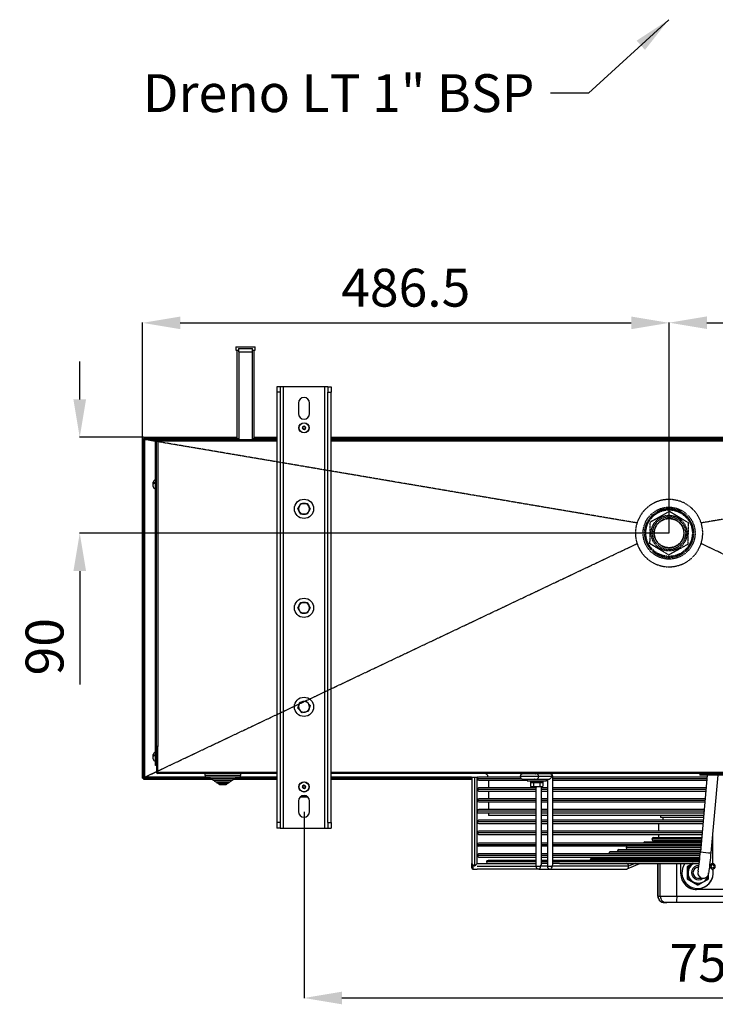
# Model space of a CAD drawing. Extents: x 566 to 3729, y 5854 to 8186.
# Drawn here: x 1492 to 2135, y 5854 to 6764 of the extents above; entities that cross this region are included whole.
import ezdxf

# ---------------------------------------------------------------- set-up
doc = ezdxf.new("R2010")
doc.units = 0
doc.header["$MEASUREMENT"] = 0
doc.header["$PDMODE"] = 98
doc.header["$PDSIZE"] = -5
doc.linetypes.add('HIDDEN2', pattern=[0.1875, 0.125, -0.0625])
doc.layers.get('0').update_dxf_attribs({"linetype": 'CONTINUOUS'})
doc.layers.get('DEFPOINTS').update_dxf_attribs({"linetype": 'CONTINUOUS'})
doc.styles.get("Standard").update_dxf_attribs({"font": 'ISOCP'})
doc.dimstyles.new('COTA', dxfattribs={"dimtxt": 35, "dimasz": 35, "dimexe": 0.2, "dimexo": 0.1, "dimgap": 15, "dimtad": 1, "dimdec": 5, "dimtxsty": 'STANDARD', "dimcen": 35, "dimclrd": 8, "dimclre": 8, "dimclrt": 1, "dimazin": 3, "dimtfac": 1, "dimtdec": 5, "dimtofl": 0, "dimtmove": 0, "dimatfit": 3, "dimtvp": 1, "dimtolj": 1, "dimtzin": 0})

# ---------------------------------------------------------------- blocks, each defined once
blk = doc.blocks.new('*D37')
at = {"color": 8}
for p, q in [((1754.83, 6031.71), (1754.83, 5859.37)), ((2509.83, 6031.71), (2509.83, 5859.37)), ((1789.83, 5859.57), (2474.83, 5859.57))]:
    blk.add_line(p, q, dxfattribs=at)
for points in [[(1789.83, 5865.41), (1789.83, 5853.74), (1754.83, 5859.57)], [(2474.83, 5865.41), (2474.83, 5853.74), (2509.83, 5859.57)]]:
    blk.add_solid(points, dxfattribs=at)
at = {"layer": 'DEFPOINTS', "color": 0}
for p in [(1754.83, 6031.81), (2509.83, 6031.81), (2509.83, 5859.57)]:
    blk.add_point(p, dxfattribs=at)
at = {"color": 1, "insert": (2132.33, 5892.07), "char_height": 35, "attachment_point": 5}
blk.add_mtext('\\A1;755', dxfattribs=at)
blk = doc.blocks.new('*D42')
at = {"color": 8}
for p, q in [((1605.53, 6376.56), (1605.53, 6483.68)), ((1640.53, 6483.48), (2057.13, 6483.48)), ((2092.13, 6289.26), (2092.13, 6483.68))]:
    blk.add_line(p, q, dxfattribs=at)
for points in [[(1640.53, 6489.32), (1640.53, 6477.65), (1605.53, 6483.48)], [(2057.13, 6489.32), (2057.13, 6477.65), (2092.13, 6483.48)]]:
    blk.add_solid(points, dxfattribs=at)
at = {"layer": 'DEFPOINTS', "color": 0}
for p in [(2092.13, 6483.48), (1605.53, 6376.46), (2092.13, 6289.16)]:
    blk.add_point(p, dxfattribs=at)
at = {"color": 1, "insert": (1848.83, 6515.98), "char_height": 35, "attachment_point": 5}
blk.add_mtext('\\A1;486.5', dxfattribs=at)
blk = doc.blocks.new('*D43')
at = {"color": 8}
for p, q in [((2092.13, 6289.26), (2092.13, 6483.83)), ((2127.13, 6483.63), (2543.93, 6483.63)), ((2578.93, 6376.56), (2578.93, 6483.83))]:
    blk.add_line(p, q, dxfattribs=at)
for points in [[(2127.13, 6489.46), (2127.13, 6477.79), (2092.13, 6483.63)], [(2543.93, 6489.46), (2543.93, 6477.79), (2578.93, 6483.63)]]:
    blk.add_solid(points, dxfattribs=at)
at = {"layer": 'DEFPOINTS', "color": 0}
for p in [(2578.93, 6483.63), (2578.93, 6376.46), (2092.13, 6289.16)]:
    blk.add_point(p, dxfattribs=at)
at = {"color": 1, "insert": (2335.53, 6516.13), "char_height": 35, "attachment_point": 5}
blk.add_mtext('\\A1;486.5', dxfattribs=at)
blk = doc.blocks.new('*D44')
at = {"color": 8}
for p, q in [((1547.6, 6412.76), (1547.6, 6447.76)), ((1606.63, 6377.76), (1547.4, 6377.76)), ((2092.03, 6289.16), (1547.4, 6289.16)), ((1547.6, 6254.16), (1547.6, 6149.18))]:
    blk.add_line(p, q, dxfattribs=at)
for points in [[(1541.77, 6412.76), (1553.43, 6412.76), (1547.6, 6377.76)], [(1541.77, 6254.16), (1553.43, 6254.16), (1547.6, 6289.16)]]:
    blk.add_solid(points, dxfattribs=at)
at = {"layer": 'DEFPOINTS', "color": 0}
for p in [(1547.6, 6377.76), (1606.73, 6377.76), (2092.13, 6289.16)]:
    blk.add_point(p, dxfattribs=at)
at = {"color": 1, "insert": (1515.1, 6184.17), "char_height": 35, "attachment_point": 5, "rotation": 90}
blk.add_mtext('\\A1;90', dxfattribs=at)

msp = doc.modelspace()

# ---------------------------------------------------------------- linework, layer by layer
at = {"color": 7, "linetype": 'CONTINUOUS'}
for p, q in [((1691.820237, 6461.332319), (1691.820237, 6458.157329)), ((1691.820237, 6461.332319), (1709.820236, 6461.332319)), ((1709.820236, 6458.157329), (1709.820236, 6461.332319)), ((1691.820237, 6458.157329), (1694.320235, 6458.157329)), ((1692.882734, 6458.157329), (1692.882734, 6376.357315)), ((1694.320235, 6459.757624), (1694.320235, 6456.582634)), ((1694.320235, 6459.757624), (1707.320239, 6459.757624)), ((1694.320235, 6456.582634), (1707.320239, 6456.582634)), ((1694.470237, 6456.582634), (1694.470237, 6375.357328)), ((1707.170236, 6375.357328), (1707.170236, 6456.582634)), ((1707.320239, 6456.582634), (1707.320239, 6459.757624)), ((1707.320239, 6458.157329), (1709.820236, 6458.157329)), ((1708.757739, 6376.357315), (1708.757739, 6458.157329)), ((1732.8297, 6424.454389), (1729.829702, 6424.454389)), ((1729.829702, 6424.454389), (1729.829702, 6419.504641)), ((1732.8297, 6424.454389), (1732.8297, 6419.504641)), ((1735.829699, 6424.454389), (1732.8297, 6424.454389)), ((1735.829699, 6016.654389), (1735.829699, 6424.454389)), ((1773.829701, 6424.454389), (1735.829699, 6424.454389)), ((1744.77652, 6424.454389), (1744.779448, 6424.45731)), ((1764.879953, 6424.45731), (1744.779448, 6424.45731)), ((1764.879953, 6424.45731), (1764.882882, 6424.454389)), ((1776.829701, 6424.454389), (1773.829701, 6424.454389)), ((1773.829701, 6424.454389), (1773.829701, 6016.654389)), ((1776.829701, 6424.454389), (1779.829701, 6424.454389)), ((1776.829701, 6424.454389), (1776.829701, 6419.504641)), ((1779.829701, 6424.454389), (1779.829701, 6419.504641)), ((1732.8297, 6419.504641), (1729.829702, 6419.504641)), ((1729.829702, 6419.504641), (1729.829702, 6021.604137)), ((1732.8297, 6419.504641), (1732.8297, 6021.604137)), ((1776.829701, 6419.504641), (1779.829701, 6419.504641)), ((1776.829701, 6021.604137), (1776.829701, 6419.504641)), ((1779.829701, 6021.604137), (1779.829701, 6419.504641)), ((1749.679701, 6409.304378), (1749.679701, 6399.604378)), ((1759.979701, 6399.604378), (1759.979701, 6409.304378)), ((1605.529706, 6062.657317), (1605.529706, 6376.457332)), ((1605.529706, 6376.457332), (1606.729697, 6376.457332)), ((1606.729697, 6377.757309), (1606.729697, 6376.557318)), ((1606.729697, 6377.757309), (1692.882734, 6377.757309)), ((1606.729697, 6376.557318), (1692.882734, 6376.557318)), ((1606.729697, 6376.557318), (1606.729697, 6376.457332)), ((1606.729697, 6062.657317), (1606.729697, 6376.457332)), ((1606.829698, 6376.457332), (1606.729697, 6376.457332)), ((1606.829698, 6062.657317), (1606.829698, 6376.457332)), ((1607.629697, 6375.657318), (1617.587517, 6375.657318)), ((1607.629697, 6063.657319), (1607.629697, 6375.657318)), ((1617.529701, 6373.978762), (1607.629697, 6375.657318)), ((1618.529703, 6375.347314), (1617.529701, 6375.347314)), ((1617.529701, 6074.357321), (1617.529701, 6375.347314)), ((1618.529703, 6374.157308), (1618.529703, 6375.347314)), ((1618.529703, 6092.057316), (1618.529703, 6374.157308)), ((1618.529703, 6374.157308), (1619.829695, 6374.157308)), ((1618.539701, 6375.357328), (1618.539701, 6376.357315)), ((1643.529694, 6376.357315), (1618.539701, 6376.357315)), ((1619.829695, 6375.357328), (1618.539701, 6375.357328)), ((1619.829695, 6374.157308), (1619.829695, 6375.357328)), ((1729.829702, 6375.357328), (1619.829695, 6375.357328)), ((1619.829695, 6374.157308), (1619.829695, 6374.057321)), ((1619.829695, 6374.057321), (1619.829695, 6092.057316)), ((1643.529694, 6376.357315), (1643.529694, 6375.357328)), ((1694.470237, 6376.357315), (1643.529694, 6376.357315)), ((1729.829702, 6376.357315), (1707.170236, 6376.357315)), ((1708.757739, 6377.757309), (1729.829702, 6377.757309)), ((1708.757739, 6376.557318), (1729.829702, 6376.557318)), ((1779.829701, 6377.757309), (2484.829675, 6377.757309)), ((1779.829701, 6376.557318), (2484.829675, 6376.557318)), ((1779.829701, 6375.657318), (2484.829675, 6375.657318)), ((2484.829675, 6375.357328), (1779.829701, 6375.357328)), ((1615.529697, 6335.364906), (1615.529697, 6336.167304)), ((1615.529697, 6334.441183), (1615.529697, 6335.364906)), ((1615.529697, 6332.147328), (1615.529697, 6334.441183)), ((1616.529699, 6335.113762), (1616.529699, 6336.037485)), ((1617.529701, 6338.157324), (1617.519702, 6338.157324)), ((1617.519702, 6330.157308), (1617.529701, 6330.157308)), ((1757.728542, 6316.643236), (1759.165865, 6314.139752)), ((1749.056215, 6311.664222), (1750.505637, 6314.160732)), ((1751.93086, 6306.657253), (1750.493537, 6309.160737)), ((1760.603187, 6311.636267), (1759.153766, 6309.139786)), ((1750.47809, 6222.612662), (1751.899763, 6225.125058)), ((1757.67305, 6225.175051), (1759.138019, 6222.687645)), ((1749.056415, 6220.100252), (1750.47809, 6222.612662)), ((1751.986352, 6215.12544), (1750.521383, 6217.612846)), ((1760.602987, 6220.200239), (1759.181312, 6217.687828)), ((1756.604906, 6134.144066), (1758.539995, 6132.00192)), ((1749.184317, 6127.440719), (1750.07192, 6130.187614)), ((1753.054495, 6123.156441), (1751.119406, 6125.298573)), ((1760.475085, 6129.859788), (1759.587483, 6127.112878)), ((1619.829695, 6092.057316), (1618.529703, 6092.057316)), ((1618.529703, 6091.957321), (1618.529703, 6092.057316)), ((1618.529703, 6091.957321), (1619.729708, 6091.957321)), ((1618.529703, 6091.957321), (1618.529703, 6068.257315)), ((1619.729708, 6068.167319), (1619.729708, 6092.04532)), ((1619.841705, 6092.04532), (1619.729708, 6092.04532)), ((1619.829695, 6092.057316), (1619.841705, 6092.057316)), ((1619.841705, 6092.057316), (1619.841705, 6092.04532)), ((1615.529697, 6083.664907), (1615.529697, 6084.46732)), ((1615.529697, 6082.741184), (1615.529697, 6083.664907)), ((1615.529697, 6080.447322), (1615.529697, 6082.741184)), ((1616.529699, 6083.413755), (1616.529699, 6084.337486)), ((1617.529701, 6086.457318), (1617.519702, 6086.457318)), ((1617.519702, 6078.457316), (1617.529701, 6078.457316)), ((1618.529703, 6074.357321), (1617.529701, 6074.357321)), ((1605.529706, 6062.657317), (1606.729697, 6062.657317)), ((1606.729697, 6062.657317), (1606.829698, 6062.657317)), ((1606.729697, 6062.657317), (1606.729697, 6062.557315)), ((1606.729697, 6061.357317), (1606.729697, 6062.557315)), ((1668.283048, 6062.557315), (1606.729697, 6062.557315)), ((1670.303824, 6061.357317), (1606.729697, 6061.357317)), ((1607.629697, 6063.657319), (1618.529703, 6068.828417)), ((1664.812799, 6063.657319), (1607.629697, 6063.657319)), ((1619.729708, 6068.257315), (1618.529703, 6068.257315)), ((1619.729708, 6066.957315), (1619.729708, 6068.167319)), ((1619.729708, 6066.957315), (1619.829695, 6066.957315)), ((1729.829702, 6066.957315), (1619.829695, 6066.957315)), ((1663.329701, 6066.957315), (1663.329701, 6065.447321)), ((1664.819698, 6063.957317), (1694.839704, 6063.957317)), ((1667.329702, 6063.957317), (1667.329702, 6063.947318)), ((1668.819699, 6062.457321), (1690.839703, 6062.457321)), ((1669.829699, 6062.457321), (1669.829699, 6062.447315)), ((1671.319704, 6060.957318), (1688.339698, 6060.957318)), ((1671.829703, 6060.957318), (1671.829703, 6060.947319)), ((1687.829699, 6060.947319), (1687.829699, 6060.957318)), ((1729.829702, 6061.357317), (1689.355577, 6061.357317)), ((1689.829703, 6062.447315), (1689.829703, 6062.457321)), ((1729.829702, 6062.557315), (1691.376354, 6062.557315)), ((1692.3297, 6063.947318), (1692.3297, 6063.957317)), ((1729.829702, 6063.657319), (1694.882038, 6063.657319)), ((1696.329701, 6065.447321), (1696.329701, 6066.957315)), ((2484.829675, 6066.957315), (1779.829701, 6066.957315)), ((1909.628148, 6063.657319), (1779.829701, 6063.657319)), ((1909.829701, 6062.557315), (1779.829701, 6062.557315)), ((1909.829701, 6061.357317), (1779.829701, 6061.357317)), ((1909.829701, 6063.757321), (1909.829701, 5983.757319)), ((1909.829701, 6063.757321), (1912.329699, 6063.757321)), ((1912.329699, 6063.757321), (1912.329699, 5981.257319)), ((1912.329699, 6063.757321), (1914.829697, 6063.757321)), ((1914.829697, 5983.757319), (1914.829697, 6063.757321)), ((1914.860006, 6062.557315), (1914.829697, 6062.557315)), ((1915.129702, 6061.357317), (1914.829697, 6061.357317)), ((1915.837239, 6063.657319), (1915.031265, 6063.657319)), ((1954.608242, 6063.757321), (1916.329707, 6063.757321)), ((1916.329707, 6060.757322), (1960.929702, 6060.757322)), ((1925.129707, 6060.757322), (1925.129707, 6053.757319)), ((1969.861026, 6066.757319), (1957.057725, 6066.757319)), ((1957.057725, 6061.757317), (1969.861026, 6061.757317)), ((1960.929702, 6061.657315), (1960.929702, 6060.257321)), ((1960.929702, 6061.657315), (1978.729705, 6061.657315)), ((1960.929702, 6060.257321), (1978.729705, 6060.257321)), ((1963.645767, 6066.757319), (1963.647972, 6066.757319)), ((1963.873993, 6066.757319), (1963.878374, 6066.757319)), ((1963.929708, 6060.257321), (1963.929708, 6058.757318)), ((1964.248876, 6066.757319), (1964.255299, 6066.757319)), ((1964.761178, 6066.757319), (1964.769493, 6066.757319)), ((1965.398277, 6066.757319), (1965.408291, 6066.757319)), ((1966.144498, 6066.757319), (1966.155942, 6066.757319)), ((1966.981466, 6066.757319), (1966.994072, 6066.757319)), ((1967.695723, 6061.757317), (1967.522527, 6061.657315)), ((1967.888559, 6066.757319), (1967.902015, 6066.757319)), ((1968.843455, 6066.757319), (1968.857418, 6066.757319)), ((1969.822626, 6066.757319), (1969.836767, 6066.757319)), ((1982.235397, 6066.757319), (1969.861026, 6066.757319)), ((1969.861026, 6061.757317), (1980.467628, 6061.757317)), ((1970.801975, 6066.757319), (1970.815952, 6066.757319)), ((1984.003167, 6064.257322), (1971.628795, 6064.257322)), ((1971.757392, 6066.757319), (1971.770833, 6066.757319)), ((1972.13688, 6061.657315), (1971.963669, 6061.757317)), ((1972.665335, 6066.757319), (1972.677942, 6066.757319)), ((1973.503451, 6066.757319), (1973.514895, 6066.757319)), ((1974.128793, 6061.657315), (1974.128793, 6061.757317)), ((1974.251117, 6066.757319), (1974.261115, 6066.757319)), ((1974.889915, 6066.757319), (1974.898215, 6066.757319)), ((1975.404094, 6066.757319), (1975.410516, 6066.757319)), ((1975.729699, 6058.757318), (1975.729699, 6060.257321)), ((1975.781034, 6066.757319), (1975.7854, 6066.757319)), ((1976.011421, 6066.757319), (1976.013641, 6066.757319)), ((1976.089592, 6066.757319), (1976.089607, 6066.757319)), ((1978.729705, 6060.257321), (1978.729705, 6061.657315)), ((1978.729705, 6060.757322), (1979.7354, 6060.757322)), ((1979.7354, 6061.757317), (1979.7354, 5981.257319)), ((1984.735395, 5983.025085), (1984.735395, 6064.257322)), ((2127.144854, 6063.757321), (1984.735395, 6063.757321)), ((1984.735395, 6060.757322), (2126.878182, 6060.757322)), ((2120.423446, 6066.957315), (2120.423446, 6066.107316)), ((2143.735956, 6065.607322), (2120.92344, 6065.607322)), ((2127.309273, 6065.607322), (2121.010701, 5994.747462)), ((2130.971442, 5993.862076), (2137.348722, 6065.607322)), ((1673.3197, 6059.457319), (1686.339702, 6059.457319)), ((1673.8297, 6059.457319), (1673.8297, 6059.44732)), ((1675.319704, 6057.957319), (1684.339698, 6057.957319)), ((1675.829704, 6057.957319), (1675.829704, 6057.947317)), ((1676.8197, 6056.957317), (1682.839702, 6056.957317)), ((1683.829698, 6057.947317), (1683.829698, 6057.957319)), ((1685.829702, 6059.44732), (1685.829702, 6059.457319)), ((1755.925146, 6055.35732), (1753.734256, 6055.35732)), ((1969.128798, 6053.757319), (1916.329707, 6053.757319)), ((1963.929708, 6058.757318), (1975.729699, 6058.757318)), ((1964.056204, 6058.65732), (1964.056204, 6055.203901)), ((1966.942946, 6058.65732), (1964.056204, 6058.65732)), ((1964.056204, 6055.203901), (1964.829694, 6054.757317)), ((1964.056204, 6055.203901), (1965.499575, 6054.757317)), ((1965.499575, 6054.757317), (1964.829694, 6054.757317)), ((1965.329702, 6058.757318), (1965.156491, 6058.65732)), ((1969.829704, 6054.757317), (1965.499575, 6054.757317)), ((1966.942946, 6058.65732), (1966.942946, 6055.203901)), ((1972.716446, 6058.65732), (1966.942946, 6058.65732)), ((1969.128798, 6054.757317), (1969.128798, 5981.257319)), ((1974.159832, 6054.757317), (1969.829704, 6054.757317)), ((1972.716446, 6058.65732), (1972.716446, 6055.203901)), ((1975.603203, 6058.65732), (1972.716446, 6058.65732)), ((1972.716446, 6055.203901), (1974.159832, 6054.757317)), ((1974.128793, 5983.025085), (1974.128793, 6054.757317)), ((1979.7354, 6053.757319), (1974.128793, 6053.757319)), ((1974.829699, 6054.757317), (1974.159832, 6054.757317)), ((1974.502902, 6058.65732), (1974.329705, 6058.757318)), ((1974.829699, 6054.757317), (1975.603203, 6055.203901)), ((1975.603203, 6058.65732), (1975.603203, 6055.203901)), ((2126.25597, 6053.757319), (1984.735395, 6053.757319)), ((1751.419098, 6045.357318), (1751.585607, 6045.390518)), ((1758.250227, 6045.357318), (1751.419098, 6045.357318)), ((1916.329707, 6050.757317), (1969.128798, 6050.757317)), ((1969.128798, 6043.757317), (1916.329707, 6043.757317)), ((1925.129707, 6050.757317), (1925.129707, 6043.757317)), ((1974.128793, 6050.757317), (1979.7354, 6050.757317)), ((1979.7354, 6043.757317), (1974.128793, 6043.757317)), ((1984.735395, 6050.757317), (2125.989298, 6050.757317)), ((2125.367086, 6043.757317), (1984.735395, 6043.757317)), ((1749.679701, 6041.50732), (1749.679701, 6031.80732)), ((1759.979701, 6031.80732), (1759.979701, 6041.50732)), ((1916.329707, 6040.757319), (1969.128798, 6040.757319)), ((1969.128798, 6033.75732), (1916.329707, 6033.75732)), ((1925.129707, 6040.757319), (1925.129707, 6033.75732)), ((1974.128793, 6040.757319), (1979.7354, 6040.757319)), ((1979.7354, 6033.75732), (1974.128793, 6033.75732)), ((1984.735395, 6040.757319), (2125.100414, 6040.757319)), ((2124.478201, 6033.75732), (1984.735395, 6033.75732)), ((1914.829697, 6032.25732), (1914.829697, 6030.757317)), ((1914.829697, 6030.757317), (1969.128798, 6030.757317)), ((1969.128798, 6023.757318), (1916.329707, 6023.757318)), ((1925.129707, 6030.757317), (1925.129707, 6028.157318)), ((1969.128798, 6028.157318), (1925.129707, 6028.157318)), ((1974.128793, 6030.757317), (1979.7354, 6030.757317)), ((1979.7354, 6028.157318), (1974.128793, 6028.157318)), ((1979.7354, 6023.757318), (1974.128793, 6023.757318)), ((1984.735395, 6030.757317), (2124.21156, 6030.757317)), ((2123.980443, 6028.157318), (1984.735395, 6028.157318)), ((2123.589317, 6023.757318), (1984.735395, 6023.757318)), ((2084.329705, 6028.157318), (2084.329705, 6026.757318)), ((2084.329705, 6026.757318), (2123.855989, 6026.757318)), ((2086.329709, 6026.757318), (2086.329709, 6023.757318)), ((1732.8297, 6021.604137), (1729.829702, 6021.604137)), ((1729.829702, 6021.604137), (1729.829702, 6016.654389)), ((1732.8297, 6016.654389), (1729.829702, 6016.654389)), ((1732.8297, 6021.604137), (1732.8297, 6016.654389)), ((1732.8297, 6016.654389), (1735.829699, 6016.654389)), ((1735.829699, 6016.654389), (1773.829701, 6016.654389)), ((1773.829701, 6016.654389), (1776.829701, 6016.654389)), ((1776.829701, 6021.604137), (1779.829701, 6021.604137)), ((1776.829701, 6021.604137), (1776.829701, 6016.654389)), ((1776.829701, 6016.654389), (1779.829701, 6016.654389)), ((1779.829701, 6021.604137), (1779.829701, 6016.654389)), ((1916.329707, 6020.757319), (1969.128798, 6020.757319)), ((1974.128793, 6020.757319), (1979.7354, 6020.757319)), ((1984.735395, 6020.757319), (2123.322676, 6020.757319)), ((2082.329701, 6020.757319), (2082.329701, 6013.757318)), ((1969.128798, 6013.757318), (1916.329707, 6013.757318)), ((1916.329707, 6010.757319), (1969.128798, 6010.757319)), ((1979.7354, 6013.757318), (1974.128793, 6013.757318)), ((1974.128793, 6010.757319), (1979.7354, 6010.757319)), ((2122.700463, 6013.757318), (1984.735395, 6013.757318)), ((1984.735395, 6010.757319), (2122.433792, 6010.757319)), ((2077.829699, 6007.757318), (2122.167121, 6007.757318)), ((2082.329701, 6010.757319), (2082.329701, 6007.757318)), ((1969.128798, 6002.757319), (1916.329707, 6002.757319)), ((1969.128798, 5999.757319), (1916.329707, 5999.757319)), ((1979.7354, 6002.757319), (1974.128793, 6002.757319)), ((1979.7354, 5999.757319), (1974.128793, 5999.757319)), ((2121.722679, 6002.757319), (1984.735395, 6002.757319)), ((2121.456037, 5999.757319), (1984.735395, 5999.757319)), ((2045.829694, 5996.757319), (2121.189366, 5996.757319)), ((2069.829713, 6003.757318), (2121.811579, 6003.757318)), ((2121.90045, 6004.757319), (2077.829699, 6004.757319)), ((2082.329701, 6004.757319), (2082.329701, 6003.757318)), ((1969.128798, 5992.757318), (1916.329707, 5992.757318)), ((1916.329707, 5989.757318), (1969.128798, 5989.757318)), ((1979.7354, 5992.757318), (1974.128793, 5992.757318)), ((1974.128793, 5989.757318), (1979.7354, 5989.757318)), ((2120.822947, 5992.757318), (1984.735395, 5992.757318)), ((1984.735395, 5989.757318), (2120.537858, 5989.757318)), ((2020.829688, 5988.757319), (2120.443921, 5988.757319)), ((2120.994936, 5994.757319), (2037.829707, 5994.757319)), ((1909.829701, 5982.157319), (1909.829701, 5983.757319)), ((1909.829701, 5979.757318), (1909.829701, 5982.157319)), ((1910.829703, 5978.757318), (1914.829697, 5978.757318)), ((1914.829697, 5983.757319), (1924.829702, 5983.757319)), ((1971.628795, 5978.757318), (1914.829697, 5978.757318)), ((1969.128798, 5986.757318), (1924.829702, 5986.757318)), ((1924.829702, 5983.757319), (1969.128798, 5983.757319)), ((1971.628795, 5978.757318), (1982.235397, 5978.757318)), ((1979.7354, 5986.757318), (1974.128793, 5986.757318)), ((1979.7354, 5983.757319), (1974.128793, 5983.757319)), ((1982.235397, 5978.757318), (2052.946071, 5978.757318)), ((2054.713856, 5981.257319), (1984.003167, 5981.257319)), ((2120.24353, 5986.757318), (1984.735395, 5986.757318)), ((1991.004224, 5983.757319), (1984.735395, 5983.757319)), ((1991.004224, 5983.757319), (2119.911681, 5983.757319)), ((2053.455125, 5978.863202), (2065.100054, 5983.757319)), ((2081.749569, 5983.757319), (2081.749569, 5953.757318)), ((2102.920185, 5974.274009), (2102.920185, 5983.757319)), ((2103.031556, 5974.274009), (2103.031556, 5983.757319)), ((2114.086966, 5983.757319), (2108.892183, 5980.756581)), ((2109.051238, 5980.756581), (2108.892183, 5980.756581)), ((2108.892183, 5980.756581), (2108.892183, 5969.758058)), ((2114.246051, 5983.757319), (2109.051238, 5980.756581)), ((2109.051238, 5980.756581), (2109.051238, 5969.758058)), ((2114.373307, 5983.757319), (2109.178494, 5980.756581)), ((2109.464835, 5980.756581), (2109.178494, 5980.756581)), ((2109.178494, 5980.756581), (2109.178494, 5969.758058)), ((2114.224921, 5983.506211), (2109.464835, 5980.756581)), ((2109.464835, 5980.756581), (2109.464835, 5975.257318)), ((2114.688854, 5983.757319), (2114.224921, 5983.506211)), ((2114.659618, 5983.757319), (2114.224921, 5983.506211)), ((2119.507353, 5980.257319), (2119.20772, 5980.257319)), ((2129.829715, 5981.257319), (2129.829715, 5982.368972)), ((2103.031556, 5974.274009), (2102.920185, 5974.274009)), ((2109.051238, 5969.758058), (2108.892183, 5969.758058)), ((2108.892183, 5969.758058), (2118.412356, 5964.258795)), ((2109.051238, 5969.758058), (2118.571411, 5964.258795)), ((2109.464835, 5969.758058), (2109.178494, 5969.758058)), ((2109.178494, 5969.758058), (2118.698667, 5964.258795)), ((2109.464835, 5975.257318), (2109.464835, 5969.758058)), ((2109.464835, 5969.758058), (2114.224921, 5967.008427)), ((2119.20772, 5970.257319), (2123.689096, 5970.257319)), ((2124.792169, 5967.613259), (2128.505181, 5969.758058)), ((2128.505181, 5969.758058), (2128.505181, 5973.705139)), ((2114.224921, 5967.008427), (2118.985008, 5964.258795)), ((2118.571411, 5964.258795), (2118.412356, 5964.258795)), ((2118.571411, 5964.258795), (2118.635039, 5964.295549)), ((2118.985008, 5964.258795), (2118.698667, 5964.258795)), ((2118.985008, 5964.258795), (2122.888903, 5966.513857)), ((2118.985008, 5965.732319), (2119.112264, 5965.732319)), ((2081.757168, 5953.757318), (2083.952348, 5953.757318)), ((2083.952348, 5953.757318), (2099.421959, 5953.757318)), ((2099.421959, 5953.757318), (2168.387036, 5953.757318)), ((2117.507528, 5959.790697), (2117.396186, 5959.790697)), ((2150.52418, 5959.790697), (2117.507528, 5959.790697)), ((2088.72522, 5947.75732), (2087.754141, 5947.75732)), ((2088.493179, 5947.779758), (2088.72522, 5947.75732)), ((2088.72522, 5947.75732), (2088.978211, 5947.75732)), ((2089.94932, 5947.75732), (2088.978211, 5947.75732)), ((2099.231075, 5947.75732), (2089.94932, 5947.75732)), ((2168.196152, 5947.75732), (2099.231075, 5947.75732))]:
    msp.add_line(p, q, dxfattribs=at)
at = {"color": 8, "linetype": 'CONTINUOUS'}
for p, q in [((1606.829698, 6376.457332), (1692.882734, 6376.457332)), ((1729.829702, 6374.057321), (1619.829695, 6374.057321)), ((1708.757739, 6376.457332), (1729.829702, 6376.457332)), ((1779.829701, 6376.457332), (2484.829675, 6376.457332)), ((2484.829675, 6374.057321), (1779.829701, 6374.057321)), ((1617.519702, 6330.157308), (1617.519702, 6338.157324)), ((1617.519702, 6078.457316), (1617.519702, 6086.457318)), ((1668.074044, 6062.657317), (1606.829698, 6062.657317)), ((1619.729708, 6068.167319), (1729.829702, 6068.167319)), ((1663.329701, 6065.447321), (1696.329701, 6065.447321)), ((1667.329702, 6063.947318), (1692.3297, 6063.947318)), ((1669.829699, 6062.447315), (1689.829703, 6062.447315)), ((1671.829703, 6060.947319), (1687.829699, 6060.947319)), ((1729.829702, 6062.657317), (1691.585357, 6062.657317)), ((1779.829701, 6068.167319), (2484.829675, 6068.167319)), ((1909.829701, 6062.657317), (1779.829701, 6062.657317)), ((1914.884011, 6062.657317), (1914.829697, 6062.657317)), ((1955.557729, 6062.257318), (1914.829697, 6062.257318)), ((1971.628795, 6064.257322), (1954.557727, 6064.257322)), ((1984.735395, 6064.257322), (1984.003167, 6064.257322)), ((2127.011518, 6062.257318), (1984.735395, 6062.257318)), ((2120.423446, 6066.107316), (2144.235949, 6066.107316)), ((1673.8297, 6059.44732), (1685.829702, 6059.44732)), ((1675.829704, 6057.947317), (1683.829698, 6057.947317)), ((1753.999039, 6055.657318), (1755.660364, 6055.657318)), ((1969.128798, 6052.25732), (1914.829697, 6052.25732)), ((1979.7354, 6052.25732), (1974.128793, 6052.25732)), ((2126.122634, 6052.25732), (1984.735395, 6052.25732)), ((1751.419098, 6045.357318), (1751.409539, 6045.357643)), ((1751.585607, 6045.390518), (1758.212488, 6045.390518)), ((1752.126011, 6045.89053), (1752.118905, 6045.77435)), ((1914.829697, 6042.257318), (1969.128798, 6042.257318)), ((1974.128793, 6042.257318), (1979.7354, 6042.257318)), ((1984.735395, 6042.257318), (2125.23375, 6042.257318)), ((1969.128798, 6032.25732), (1914.829697, 6032.25732)), ((1979.7354, 6032.25732), (1974.128793, 6032.25732)), ((2124.344866, 6032.25732), (1984.735395, 6032.25732)), ((1969.128798, 6022.257319), (1914.829697, 6022.257319)), ((1979.7354, 6022.257319), (1974.128793, 6022.257319)), ((2123.456012, 6022.257319), (1984.735395, 6022.257319)), ((1969.128798, 6012.257319), (1914.829697, 6012.257319)), ((1979.7354, 6012.257319), (1974.128793, 6012.257319)), ((2122.567128, 6012.257319), (1984.735395, 6012.257319)), ((2122.033785, 6006.257319), (2076.329689, 6006.257319)), ((2132.329713, 6009.142728), (2132.329713, 5983.757319)), ((1969.128798, 6001.257318), (1914.829697, 6001.257318)), ((1979.7354, 6001.257318), (1974.128793, 6001.257318)), ((2121.589343, 6001.257318), (1984.735395, 6001.257318)), ((2121.322702, 5998.257319), (2052.3297, 5998.257319)), ((1969.128798, 5991.257319), (1914.829697, 5991.257319)), ((1979.7354, 5991.257319), (1974.128793, 5991.257319)), ((2120.686273, 5991.257319), (1984.735395, 5991.257319)), ((2120.282034, 5987.257318), (2019.329707, 5987.257318)), ((2120.875965, 5993.257319), (2036.329697, 5993.257319)), ((2044.329713, 5995.257319), (2121.056031, 5995.257319)), ((1910.829703, 5982.757319), (1910.829703, 5978.757318)), ((1914.829697, 5981.257319), (1969.128798, 5981.257319)), ((1969.128798, 5985.257318), (1923.329706, 5985.257318)), ((1969.128798, 5981.257319), (1973.396565, 5981.257319)), ((1979.7354, 5981.257319), (1973.396565, 5981.257319)), ((1979.7354, 5985.257318), (1974.128793, 5985.257318)), ((1979.7354, 5981.257319), (1984.003167, 5981.257319)), ((2120.080928, 5985.257318), (1984.735395, 5985.257318)), ((2060.66228, 5983.757319), (2054.713856, 5981.257319)), ((2081.757168, 5953.757318), (2081.757168, 5983.757319)), ((2083.952348, 5953.757318), (2083.952348, 5983.757319)), ((2099.421959, 5953.757318), (2099.421959, 5983.757319)), ((2081.749569, 5953.757318), (2081.757168, 5953.757318))]:
    msp.add_line(p, q, dxfattribs=at)
at = {"color": 7, "linetype": 'HIDDEN2', "flags": 128}
for points in [[(2062.477122, 6298.540297), (1835.591759, 6337.03986), (1681.798953, 6363.124194), (1607.621799, 6375.703814)], [(2576.637576, 6375.703814), (2502.460311, 6363.124194), (2348.667632, 6337.03986), (2121.782283, 6298.540297)], [(2074.807177, 6299.562278), (2077.150117, 6300.86145), (2081.563066, 6303.30843), (2086.137544, 6305.844995), (2089.322667, 6307.61114), (2092.479388, 6309.36155)], [(2092.479388, 6309.36155), (2097.016375, 6306.636366), (2101.756732, 6303.789022), (2105.785678, 6301.369014), (2109.801929, 6298.956605)], [(2074.457477, 6279.358062), (2074.549059, 6284.649792), (2074.644755, 6290.178719), (2074.726085, 6294.877919), (2074.807177, 6299.562278)], [(2109.801929, 6298.956605), (2109.710346, 6293.664875), (2109.614651, 6288.135918), (2109.53332, 6283.436748), (2109.452228, 6278.752359)], [(1607.621799, 6063.640686), (1694.657999, 6104.932251), (1835.592921, 6171.794983), (2062.56936, 6279.488298)], [(2091.780017, 6268.953087), (2087.243031, 6271.678271), (2082.502673, 6274.525615), (2078.473727, 6276.945653), (2074.457477, 6279.358062)], [(2109.452228, 6278.752359), (2106.323819, 6277.017655), (2103.110383, 6275.235804), (2098.650734, 6272.762927), (2094.122957, 6270.25226), (2091.780017, 6268.953087)], [(2576.637576, 6063.640686), (2489.601324, 6104.932303), (2348.666499, 6171.794983), (2121.690045, 6279.488298)]]:
    msp.add_lwpolyline(points, dxfattribs=at)
at = {"color": 7, "linetype": 'CONTINUOUS', "flags": 128}
for points in [[(1615.529697, 6335.364906), (1615.53746, 6335.434167), (1615.722935, 6335.699944), (1616.117711, 6335.916011), (1616.529699, 6336.037485)], [(1616.529699, 6335.113762), (1616.132195, 6334.997801), (1615.741651, 6334.791092), (1615.547116, 6334.544657), (1615.529697, 6334.441183)], [(1750.505637, 6314.160732), (1750.608667, 6314.338175), (1751.955056, 6316.657213)], [(1751.955056, 6316.657213), (1754.127129, 6316.651968), (1754.841799, 6316.65024)], [(1754.841799, 6316.65024), (1757.086562, 6316.644816), (1757.728542, 6316.643236)], [(1750.493537, 6309.160737), (1750.391367, 6309.338687), (1749.056215, 6311.664222)], [(1754.817602, 6306.650249), (1754.102931, 6306.651978), (1751.93086, 6306.657253)], [(1757.704346, 6306.643275), (1757.062365, 6306.644825), (1754.817602, 6306.650249)], [(1759.153766, 6309.139786), (1759.050734, 6308.962313), (1757.704346, 6306.643275)], [(1759.165865, 6314.139752), (1759.268035, 6313.961802), (1760.603187, 6311.636267)], [(1751.899763, 6225.125058), (1754.071762, 6225.143878), (1754.786407, 6225.150062)], [(1754.786407, 6225.150062), (1757.031092, 6225.169493), (1757.67305, 6225.175051)], [(1750.521383, 6217.612846), (1750.417247, 6217.789663), (1749.056415, 6220.100252)], [(1754.872995, 6215.150429), (1754.158349, 6215.144245), (1751.986352, 6215.12544)], [(1757.759637, 6215.175433), (1757.11768, 6215.169875), (1754.872995, 6215.150429)], [(1759.181312, 6217.687828), (1759.080254, 6217.509238), (1757.759637, 6215.175433)], [(1759.138019, 6222.687645), (1759.242155, 6222.510828), (1760.602987, 6220.200239)], [(1750.07192, 6130.187614), (1750.135015, 6130.382879), (1750.959522, 6132.934524)], [(1750.959522, 6132.934524), (1753.0834, 6133.389575), (1753.782214, 6133.539287)], [(1753.782214, 6133.539287), (1755.977171, 6134.009568), (1756.604906, 6134.144066)], [(1751.119406, 6125.298573), (1750.981852, 6125.450848), (1749.184317, 6127.440719)], [(1755.877188, 6123.761205), (1755.178374, 6123.611478), (1753.054495, 6123.156441)], [(1758.69988, 6124.365969), (1758.072144, 6124.231471), (1755.877188, 6123.761205)], [(1758.539995, 6132.00192), (1758.67755, 6131.849645), (1760.475085, 6129.859788)], [(1759.587483, 6127.112878), (1759.524387, 6126.917614), (1758.69988, 6124.365969)], [(1615.529697, 6083.664907), (1615.53746, 6083.73416), (1615.722935, 6083.999937), (1616.117711, 6084.216012), (1616.529699, 6084.337486)], [(1616.529699, 6083.413755), (1616.132195, 6083.297802), (1615.741651, 6083.091086), (1615.547116, 6082.844665), (1615.529697, 6082.741184)], [(1963.5698, 6066.757319), (1963.5698, 6066.757319)], [(1963.647972, 6066.757319), (1963.863979, 6066.895878), (1964.097689, 6066.95169)], [(1968.857418, 6066.757319), (1968.927751, 6066.895878), (1969.009082, 6066.955527), (1969.026263, 6066.957315)], [(1969.836767, 6066.757319), (1969.874288, 6066.895878), (1969.917665, 6066.955527), (1969.92683, 6066.957315)], [(1971.770833, 6066.757319), (1971.740778, 6066.895878), (1971.706013, 6066.955527), (1971.698667, 6066.957315)], [(1972.677942, 6066.757319), (1972.614775, 6066.895878), (1972.54173, 6066.955527), (1972.526307, 6066.957315)], [(1973.514895, 6066.757319), (1973.420198, 6066.895878), (1973.31069, 6066.955527), (1973.287563, 6066.957315)], [(1976.089592, 6066.757319), (1975.876833, 6066.895878), (1975.80194, 6066.914035)], [(1975.818778, 6066.912411), (1976.017664, 6066.816134), (1976.089592, 6066.757319)], [(1965.499575, 6054.757317), (1965.60217, 6054.75975), (1966.942946, 6055.203901)], [(1966.942946, 6055.203901), (1969.115029, 6054.786658), (1969.829704, 6054.757317)], [(1969.829704, 6054.757317), (1972.074474, 6055.0349), (1972.716446, 6055.203901)], [(1974.159832, 6054.757317), (1974.262427, 6054.75975), (1975.603203, 6055.203901)], [(1758.335723, 6045.390518), (1757.991283, 6045.567157), (1757.889592, 6045.77435)], [(2019.329707, 5987.257318), (2019.358526, 5986.964683), (2019.415493, 5986.757318)], [(2036.329697, 5993.257319), (2036.358516, 5992.964683), (2036.415498, 5992.757318)], [(2044.329713, 5995.257319), (2044.358532, 5994.964683), (2044.415484, 5994.757319)], [(2123.689096, 5970.257319), (2124.942015, 5970.416147), (2125.947188, 5970.793554), (2126.772801, 5971.314845), (2127.418677, 5971.913218), (2127.891134, 5972.520189), (2128.20972, 5973.069044), (2128.420542, 5973.542325), (2128.569583, 5973.968057), (2128.693263, 5974.410772), (2128.830294, 5975.02551), (2129.024546, 5976.11952), (2129.209767, 5977.355035), (2129.420082, 5978.925893), (2129.637132, 5980.692275), (2129.862259, 5982.65259), (2130.093853, 5984.787414), (2130.329083, 5987.068969), (2130.564819, 5989.464883), (2130.797605, 5991.939874), (2130.971442, 5993.862076)], [(1910.829703, 5982.757319), (1910.486634, 5983.100392), (1910.20676, 5983.380253), (1909.999709, 5983.587306), (1909.872572, 5983.714448), (1909.829701, 5983.757319)], [(1910.829703, 5982.757319), (1910.634617, 5982.74579), (1910.447012, 5982.711647), (1910.274128, 5982.6562), (1910.122599, 5982.581583), (1909.998233, 5982.490661), (1909.905816, 5982.386929), (1909.848909, 5982.274373), (1909.829701, 5982.157319)], [(1912.329699, 5981.257319), (1911.797549, 5981.789467), (1911.289792, 5982.297224), (1910.829703, 5982.757319)], [(1914.829697, 5983.757319), (1914.791714, 5983.719338), (1914.678927, 5983.60655), (1914.494763, 5983.422382), (1914.244811, 5983.17243), (1913.93667, 5982.864288), (1913.579698, 5982.507318), (1913.184757, 5982.112368), (1912.763815, 5981.691439), (1912.329699, 5981.257319)], [(2052.946071, 5978.757318), (2053.290944, 5978.805356), (2053.450893, 5978.861427)], [(2130.329709, 5982.757319), (2130.345087, 5982.74579), (2130.390595, 5982.711647), (2130.464534, 5982.6562), (2130.564014, 5982.581583), (2130.68525, 5982.490661), (2130.823563, 5982.386929), (2130.973618, 5982.274373), (2131.129692, 5982.157319)], [(2134.329687, 5982.757319), (2134.314339, 5982.74579), (2134.268801, 5982.711647), (2134.194891, 5982.6562), (2134.095381, 5982.581583), (2133.974145, 5982.490661), (2133.835833, 5982.386929), (2133.685778, 5982.274373), (2133.529703, 5982.157319)]]:
    msp.add_lwpolyline(points, dxfattribs=at)
at = {"color": 8, "linetype": 'CONTINUOUS', "flags": 128}
msp.add_lwpolyline([(2118.976007, 5976.919891), (2118.876944, 5976.606302), (2118.691634, 5975.257318)], dxfattribs=at)
at = {"color": 7, "linetype": 'CONTINUOUS'}
for centre, radius in [((1754.829701, 6386.45439), 4.75), ((1754.82971, 6386.45442), 4.54999), ((1754.829701, 6386.45439), 1.3), ((1754.829701, 6311.650247), 8.9), ((1754.829701, 6220.150247), 8.9), ((1754.829701, 6128.650247), 8.9), ((1754.829701, 6054.657319), 4.75), ((1754.829699, 6054.657316), 4.55), ((1754.829701, 6054.657319), 1.3)]:
    msp.add_circle(centre, radius, dxfattribs=at)
at = {"color": 7, "linetype": 'HIDDEN2'}
for radius in [24, 22.5, 21.5, 16.5, 15.200962, 13.75, 13.5]:
    msp.add_circle((2092.129701, 6289.157323), radius, dxfattribs=at)
at = {"color": 7, "linetype": 'CONTINUOUS'}
for centre, radius, start, end in [((1754.829701, 6409.30439), 5.15, 0, 180), ((1754.829701, 6399.607319), 5.15, 180, 0), ((1754.829701, 6399.60439), 5.15, 180, 0), ((1754.829706, 6386.454394), 1.499998, 326.842151634, 146.842790794), ((1754.830755, 6386.455785), 1.500749, 146.90862165, 326.775650837), ((1618.539701, 6375.347319), 1.01, 90, 180), ((1618.539701, 6375.347319), 0.01, 90, 180), ((1617.519701, 6336.167319), 1.99, 90, 180), ((1617.519701, 6332.147319), 1.99, 180, 270), ((1754.829701, 6311.650247), 5, 89.861362388, 149.861362388), ((1754.829701, 6311.650247), 5, 29.861362388, 89.861362388), ((1754.829701, 6311.650247), 5, 149.861362388, 209.861362388), ((1754.829701, 6311.650247), 5, 209.861362388, 269.861362388), ((1754.829701, 6311.650247), 5, 269.861362388, 329.861362388), ((1754.829701, 6311.650247), 5, 329.861362388, 29.861362388), ((1754.829701, 6220.150247), 5, 90.496116103, 150.496116103), ((1754.829701, 6220.150247), 5, 30.496116103, 90.496116103), ((1754.829701, 6220.150247), 5, 150.496116103, 210.496116103), ((1754.829701, 6220.150247), 5, 210.496116103, 270.496116103), ((1754.829701, 6220.150247), 5, 270.496116103, 330.496116103), ((1754.829701, 6220.150247), 5, 330.496116103, 30.496116103), ((1754.829701, 6128.650247), 5, 102.092898614, 162.092898614), ((1754.829701, 6128.650247), 5, 42.092898614, 102.092898614), ((1754.829701, 6128.650247), 5, 162.092898614, 222.092898614), ((1754.829701, 6128.650247), 5, 222.092898614, 282.092898614), ((1754.829701, 6128.650247), 5, 282.092898614, 342.092898614), ((1754.829701, 6128.650247), 5, 342.092898614, 42.092898614), ((1617.519701, 6084.467319), 1.99, 90, 180), ((1617.519701, 6080.447319), 1.99, 180, 270), ((1619.829701, 6068.257319), 1.3, 180, 265.588274214), ((1664.819701, 6065.447319), 1.49, 180, 270), ((1668.819701, 6063.947319), 1.49, 180, 270), ((1671.319701, 6062.447319), 1.49, 180, 270), ((1673.319701, 6060.947319), 1.49, 180, 270), ((1686.339701, 6060.947319), 1.49, 270, 0), ((1688.339701, 6062.447319), 1.49, 270, 0), ((1690.839701, 6063.947319), 1.49, 270, 0), ((1694.839701, 6065.447319), 1.49, 270, 0), ((1916.329701, 6062.257319), 1.5, 90, 180), ((1916.329701, 6062.257319), 1.5, 180, 270), ((1921.329701, 6063.157319), 3.8, 9.084720287, 90), ((1957.057731, 6064.257319), 2.5, 90, 180), ((1957.057731, 6064.257319), 2.5, 180, 270), ((1964.080209, 6066.206012), 0.751303, 89.976058504, 132.793988477), ((1964.138512, 6066.250323), 0.706996, 90.195172184, 134.183362783), ((1964.339285, 6066.316201), 0.641157, 90.660789497, 136.527717764), ((1964.391416, 6066.199273), 0.758043, 89.962497409, 132.594021846), ((1964.677787, 6066.39794), 0.559569, 91.508683439, 140.040751271), ((1964.751935, 6066.240686), 0.716629, 90.055655013, 133.869437602), ((1965.146603, 6066.487514), 0.470476, 93.067246776, 145.007144192), ((1965.238427, 6066.307579), 0.649743, 90.2491699, 136.196858233), ((1965.736129, 6066.576032), 0.383417, 96.047533422, 151.78248835), ((1965.83911, 6066.393384), 0.563963, 90.611345493, 139.810548564), ((1966.436188, 6066.654955), 0.309131, 102.013565004, 160.662261408), ((1966.539591, 6066.489625), 0.467811, 91.298150338, 145.094208618), ((1967.243037, 6066.716489), 0.264739, 114.539613083, 171.127982833), ((1967.32336, 6066.586976), 0.370739, 92.658727414, 152.647038256), ((1968.209121, 6066.754648), 0.320572, 140.787056326, 179.522552606), ((1968.172812, 6066.675855), 0.282785, 95.548485783, 163.257023403), ((1966.810322, 6066.765421), 2.033149, 359.771697484, 5.415805256), ((1969.535733, 6066.748416), 0.287031, 1.777474197, 46.701622192), ((1969.41909, 6064.569822), 2.231693, 351.950519959, 78.578387407), ((1969.419089, 6063.944816), 2.231695, 281.421626928, 8.049626695), ((1970.536798, 6066.704724), 0.270342, 11.21841999, 69.121549399), ((1971.78228, 6066.813819), 0.967978, 171.474848272, 183.346169442), ((1971.456073, 6066.638696), 0.323829, 21.488605757, 79.709325111), ((1972.316797, 6066.556933), 0.402037, 29.896090957, 84.800628779), ((1973.107888, 6066.467403), 0.49043, 36.238479329, 87.367255579), ((1973.813462, 6066.378866), 0.578592, 40.850956479, 88.727149463), ((1973.944608, 6066.607777), 0.350057, 25.289651676, 86.880326552), ((1974.41768, 6066.299886), 0.657458, 44.087896748, 89.467402568), ((1974.526121, 6066.511528), 0.445945, 33.447289166, 88.476308347), ((1974.906571, 6066.238487), 0.71883, 46.201072835, 89.872640268), ((1974.989459, 6066.414203), 0.543156, 39.176275686, 89.272675205), ((1975.268393, 6066.200305), 0.757011, 47.375497351, 90.069107762), ((1975.324082, 6066.3253), 0.632025, 43.121561931, 89.689930807), ((1975.494508, 6066.189314), 0.768003, 47.696274772, 90.119619549), ((1975.522202, 6066.253528), 0.703789, 45.711124412, 89.911558373), ((1981.793462, 6064.569822), 2.231693, 351.950519959, 78.578387407), ((1982.2354, 6064.257319), 2.5, 0, 90), ((2120.923451, 6066.107319), 0.5, 180, 270), ((1675.319701, 6059.447319), 1.49, 180, 270), ((1676.819701, 6057.947319), 0.99, 180, 270), ((1682.839701, 6057.947319), 0.99, 270, 0), ((1684.339701, 6059.447319), 1.49, 270, 0), ((1754.83075, 6054.658704), 1.500745, 146.908551101, 326.77619765), ((1754.829701, 6054.657319), 1.5, 326.842371668, 146.842332509), ((1916.329701, 6052.257319), 1.5, 90, 180), ((1916.329701, 6052.257319), 1.5, 180, 270), ((1754.829701, 6041.507319), 5.15, 0, 180), ((1916.329701, 6042.257319), 1.5, 90, 180), ((1916.329701, 6042.257319), 1.5, 180, 270), ((1916.329701, 6032.257319), 1.5, 90, 180), ((1754.829701, 6031.807319), 5.15, 180, 0), ((1916.329701, 6022.257319), 1.5, 90, 180), ((1916.329701, 6022.257319), 1.5, 180, 270), ((1916.329701, 6012.257319), 1.5, 90, 180), ((1916.329701, 6012.257319), 1.5, 180, 270), ((2077.829701, 6006.257319), 1.5, 90, 180), ((2077.829701, 6006.257319), 1.5, 180, 270), ((1916.329701, 6001.257319), 1.5, 90, 180), ((1916.329701, 6001.257319), 1.5, 180, 270), ((2045.829701, 5995.257319), 1.5, 90, 180), ((2053.829701, 5998.257319), 1.5, 90, 180), ((2053.829701, 5998.257319), 1.5, 180, 270), ((2069.829701, 6002.257319), 1.5, 90, 160.528779365), ((1916.329701, 5991.257319), 1.5, 90, 180), ((1916.329701, 5991.257319), 1.5, 180, 270), ((2020.829701, 5987.257319), 1.5, 90, 180), ((2028.829701, 5990.257319), 1.5, 199.471220635, 270), ((2037.829701, 5993.257319), 1.5, 90, 180), ((1889.872229, 6011.719781), 231.760766, 351.345451649, 355.800352355), ((1910.829701, 5979.757319), 1, 180, 270), ((1924.829701, 5985.257319), 1.5, 90, 180), ((1924.829701, 5985.257319), 1.5, 180, 270), ((1971.628798, 5981.257319), 2.5, 180, 270), ((1971.186862, 5980.944815), 2.231692, 281.421568066, 8.049605063), ((1982.2354, 5981.257319), 2.5, 180, 270), ((1981.793464, 5980.944815), 2.231692, 281.421568066, 8.049605063), ((2052.504104, 5981.569786), 2.231734, 351.951539473, 78.57778299), ((2052.504105, 5980.944851), 2.231734, 281.422208056, 8.048509728), ((2118.522313, 5975.256234), 14.494702, 144.091254518, 14.030660216), ((2118.99067, 5975.258231), 9.525835, 120.019664518, 180.005487954), ((2119.209522, 5975.257319), 5, 90.020642182, 269.979357818), ((2119.20895, 5975.258597), 4.998722, 90.014099714, 180.014658324), ((2118.407679, 5975.2554), 14.498084, 270.018483459, 13.994966181), ((2132.329701, 5981.257319), 2.5, 143.130102354, 36.869897646), ((2132.329701, 5981.257319), 2.5, 90, 143.130102354), ((2132.329701, 5981.257319), 1.5, 143.130102354, 36.869897646), ((2137.640741, 5978.523965), 7.456206, 135.422058436, 150.8372178), ((2132.329701, 5981.257319), 2.5, 36.869897646, 90), ((2119.406749, 5972.81518), 16.933204, 33.484083613, 40.255274119), ((2117.399856, 5974.270368), 14.479672, 179.985592373, 269.985478579), ((2117.511179, 5974.27032), 14.479623, 179.985401909, 269.985551086), ((2118.990666, 5975.256405), 9.525832, 179.994505135, 239.980347993), ((2119.208945, 5975.256036), 4.998717, 179.985304023, 269.985959284), ((2119.109857, 5975.254898), 9.52258, 270.014477752, 0.014560151), ((2118.985132, 5975.248783), 9.516464, 239.986237756, 269.999249426), ((2087.749573, 5953.757319), 6, 180, 270), ((2087.755626, 5953.755778), 5.998458, 179.985293183, 269.985813513), ((2089.950805, 5953.755778), 5.998458, 179.985293183, 269.985813513), ((2052.136199, 5952.258631), 47.309503, 354.540275593, 1.815338471), ((2089.502547, 5956.225404), 8.484301, 244.00969245, 266.456821155)]:
    msp.add_arc(centre, radius, start, end, dxfattribs=at)
at = {"color": 7, "linetype": 'HIDDEN2'}
for centre, radius, start, end in [((2092.129703, 6289.169907), 31.097906, 17.536841281, 162.463158719), ((2092.129701, 6289.157323), 22.5, 0, 119.008423942), ((2092.127336, 6289.157622), 31.099353, 162.440263195, 198.114515085), ((2092.132008, 6289.157622), 31.099411, 341.885519439, 17.559702281), ((2092.129701, 6289.157323), 22.5, 209.008423942, 0), ((2092.129703, 6289.153516), 31.100326, 198.105969661, 341.894030339)]:
    msp.add_arc(centre, radius, start, end, dxfattribs=at)
at = {"color": 8, "linetype": 'CONTINUOUS'}
for centre, radius, start, end in [((1751.635948, 6045.623632), 0.238488, 233.651246305, 257.814202274), ((1752.117689, 6046.083431), 0.309083, 245.287328507, 270.225384725), ((2129.831181, 6037.506618), 43.659436, 258.344355212, 271.496573993), ((2119.116784, 5975.257878), 9.52556, 116.839179451, 269.972810923), ((2119.208012, 5975.258175), 6.524105, 85.724822141, 309.957609642), ((2123.690269, 5975.255973), 4.998636, 179.984573942, 270.843318032)]:
    msp.add_arc(centre, radius, start, end, dxfattribs=at)
at = {"color": 7, "linetype": 'CONTINUOUS'}
for centre, start_param, end_param in [((1982.2354, 6064.257319), 3.5342917353, 5.1050880621), ((1971.628798, 5981.257319), 5.1050880621, 5.8904862255), ((1982.2354, 5981.257319), 5.1050880621, 5.8904862255)]:
    msp.add_ellipse(centre, major_axis=(2.309699, 2.309699), ratio=0.4142135624, start_param=start_param, end_param=end_param, dxfattribs=at)

# ---------------------------------------------------------------- texts
at = {"color": 1, "insert": (1967.675517, 6678.258561), "char_height": 35, "attachment_point": 9}
msp.add_mtext('\\A1;Dreno LT 1" BSP', dxfattribs=at)

# ---------------------------------------------------------------- dimensions: what is measured, and where the dimension line sits
for base, p1, p2, picture, middle in [((2092.129701, 6483.484905), (1605.529706, 6376.457332), (2092.129701, 6289.157323), '*D42', (1848.829703, 6515.984905)), ((2578.929673, 6483.627039), (2092.129701, 6289.157323), (2578.929673, 6376.457332), '*D43', (2335.529687, 6516.127039))]:
    dim = msp.add_linear_dim(base=base, p1=p1, p2=p2, text='486.5', dimstyle='COTA', override={"dimarcsym": 1})
    dim.commit()
    dim.dimension.update_dxf_attribs({"geometry": picture, "text_midpoint": middle})
dim = msp.add_linear_dim(base=(1547.598821, 6377.757309), p1=(2092.129701, 6289.157323), p2=(1606.729697, 6377.757309), angle=90, text='90', dimstyle='COTA', override={"dimarcsym": 1})
dim.commit()
dim.dimension.update_dxf_attribs({"geometry": '*D44', "text_midpoint": (1547.598821, 6184.16867), "dimtype": 160})
dim = msp.add_linear_dim(base=(2509.829701, 5859.573565), p1=(1754.829701, 6031.80733), p2=(2509.829701, 6031.80733), dimstyle='COTA', override={"dimarcsym": 1})
dim.commit()
dim.dimension.update_dxf_attribs({"geometry": '*D37', "text_midpoint": (2132.329701, 5859.573565), "dimtype": 160})

# ---------------------------------------------------------------- leaders
at = {"annotation_type": 0, "has_hookline": 1, "hookline_direction": 1, "text_width": 329}
msp.add_leader([(2091.819539, 6763.641966), (2017.675517, 6695.758561), (1982.675517, 6695.758561)], dimstyle='COTA', override={"dimgap": 15, "dimtad": 0}, dxfattribs=at)

doc.saveas('drawing.dxf')
